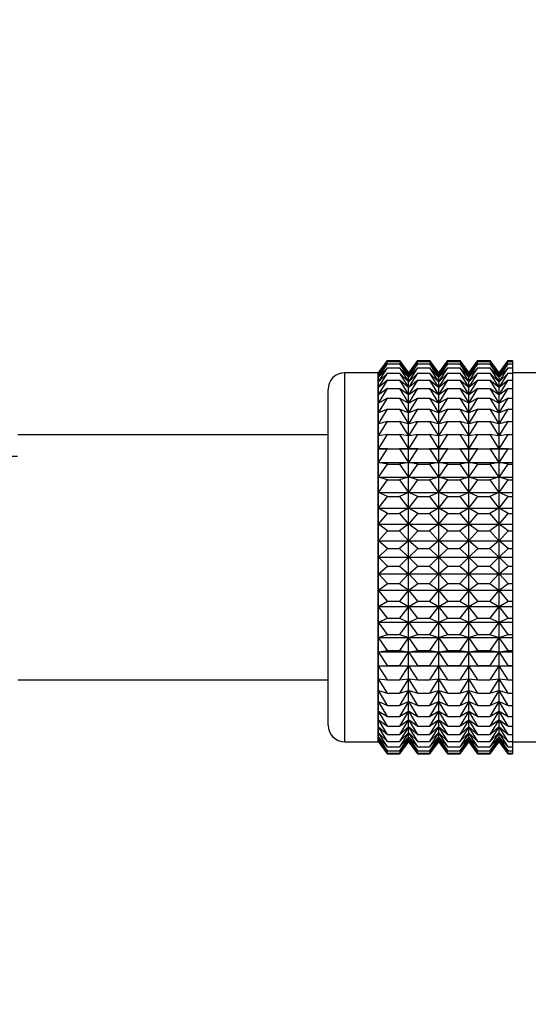
# Model space of a CAD drawing. Units: millimetres. Extents: x 0 to 1107, y 0 to 1562.
# Drawn here: x 554 to 585, y 1006 to 1065 of the extents above; entities that cross this region are included whole.
import ezdxf
from ezdxf import colors
from ezdxf.entities.mleader import LeaderData, LeaderLine
from ezdxf.math import Vec2, Vec3

# ---------------------------------------------------------------- set-up
doc = ezdxf.new("R2010")
doc.units = ezdxf.units.MM
doc.layers.add('DV1_Défaut', color=7, linetype='Continuous')
doc.layers.add('Défaut', color=7, linetype='Continuous')

# ---------------------------------------------------------------- blocks, each defined once
blk = doc.blocks.new('_DOT')
at = {"color": 0}
blk.add_line((0, 0), (-1, 0), dxfattribs=at)
at = {"color": 0, "const_width": 0.333}
blk.add_lwpolyline([(-0.1665, 0, 1), (0.1665, 0, 1)], format="xyb", close=True, dxfattribs=at)
blk = doc.blocks.new('SE')
at = {"layer": 'DV1_Défaut', "color": 7, "linetype": 'Continuous'}
for p, q in [((576.378, 1044.536), (575.837, 1043.807)), ((575.843, 1043.805), (576.378, 1044.536)), ((575.843, 1043.717), (576.378, 1044.489)), ((576.378, 1044.489), (575.843, 1043.805)), ((575.843, 1043.541), (576.378, 1044.348)), ((576.378, 1044.348), (575.843, 1043.717)), ((575.843, 1043.278), (576.378, 1044.114)), ((576.378, 1044.114), (575.843, 1043.541)), ((576.378, 1044.536), (577.099, 1044.536)), ((576.378, 1044.489), (577.099, 1044.489)), ((576.378, 1044.348), (577.099, 1044.348)), ((576.378, 1044.114), (577.099, 1044.114)), ((577.099, 1044.536), (577.634, 1043.805)), ((577.64, 1043.807), (577.099, 1044.536)), ((577.634, 1043.805), (577.099, 1044.489)), ((577.099, 1044.489), (577.634, 1043.717)), ((577.634, 1043.717), (577.099, 1044.348)), ((577.099, 1044.348), (577.634, 1043.541)), ((577.634, 1043.541), (577.099, 1044.114)), ((577.099, 1044.114), (577.634, 1043.278)), ((578.181, 1044.536), (577.64, 1043.807)), ((577.647, 1043.805), (578.181, 1044.536)), ((577.647, 1043.717), (578.181, 1044.489)), ((578.181, 1044.489), (577.647, 1043.805)), ((577.647, 1043.541), (578.181, 1044.348)), ((578.181, 1044.348), (577.647, 1043.717)), ((577.647, 1043.278), (578.181, 1044.114)), ((578.181, 1044.114), (577.647, 1043.541)), ((578.181, 1044.536), (578.89, 1044.536)), ((578.181, 1044.489), (578.89, 1044.489)), ((578.181, 1044.348), (578.89, 1044.348)), ((578.181, 1044.114), (578.89, 1044.114)), ((578.89, 1044.536), (579.424, 1043.805)), ((579.431, 1043.807), (578.89, 1044.536)), ((579.424, 1043.805), (578.89, 1044.489)), ((578.89, 1044.489), (579.424, 1043.717)), ((579.424, 1043.717), (578.89, 1044.348)), ((578.89, 1044.348), (579.424, 1043.541)), ((579.424, 1043.541), (578.89, 1044.114)), ((578.89, 1044.114), (579.424, 1043.278)), ((579.973, 1044.536), (579.431, 1043.807)), ((579.438, 1043.805), (579.973, 1044.536)), ((579.438, 1043.717), (579.973, 1044.489)), ((579.973, 1044.489), (579.438, 1043.805)), ((579.438, 1043.541), (579.973, 1044.348)), ((579.973, 1044.348), (579.438, 1043.717)), ((579.438, 1043.278), (579.973, 1044.114)), ((579.973, 1044.114), (579.438, 1043.541)), ((579.973, 1044.536), (580.683, 1044.536)), ((579.973, 1044.489), (580.683, 1044.489)), ((579.973, 1044.348), (580.683, 1044.348)), ((579.973, 1044.114), (580.683, 1044.114)), ((580.683, 1044.536), (581.218, 1043.805)), ((581.225, 1043.807), (580.683, 1044.536)), ((581.218, 1043.805), (580.683, 1044.489)), ((580.683, 1044.489), (581.218, 1043.717)), ((581.218, 1043.717), (580.683, 1044.348)), ((580.683, 1044.348), (581.218, 1043.541)), ((581.218, 1043.541), (580.683, 1044.114)), ((580.683, 1044.114), (581.218, 1043.278)), ((581.766, 1044.536), (581.225, 1043.807)), ((581.232, 1043.805), (581.766, 1044.536)), ((581.232, 1043.717), (581.766, 1044.489)), ((581.766, 1044.489), (581.232, 1043.805)), ((581.232, 1043.541), (581.766, 1044.348)), ((581.766, 1044.348), (581.232, 1043.717)), ((581.232, 1043.278), (581.766, 1044.114)), ((581.766, 1044.114), (581.232, 1043.541)), ((581.766, 1044.536), (582.486, 1044.536)), ((581.766, 1044.489), (582.486, 1044.489)), ((581.766, 1044.348), (582.486, 1044.348)), ((581.766, 1044.114), (582.486, 1044.114)), ((582.486, 1044.536), (583.021, 1043.805)), ((583.028, 1043.807), (582.486, 1044.536)), ((583.021, 1043.805), (582.486, 1044.489)), ((582.486, 1044.489), (583.021, 1043.717)), ((583.021, 1043.717), (582.486, 1044.348)), ((582.486, 1044.348), (583.021, 1043.541)), ((583.021, 1043.541), (582.486, 1044.114)), ((582.486, 1044.114), (583.021, 1043.278)), ((583.57, 1044.536), (583.028, 1043.807)), ((583.035, 1043.805), (583.57, 1044.536)), ((583.035, 1043.717), (583.57, 1044.489)), ((583.57, 1044.489), (583.035, 1043.805)), ((583.035, 1043.541), (583.57, 1044.348)), ((583.57, 1044.348), (583.035, 1043.717)), ((583.035, 1043.278), (583.57, 1044.114)), ((583.57, 1044.114), (583.035, 1043.541)), ((583.57, 1044.536), (583.836, 1044.536)), ((583.57, 1044.489), (583.836, 1044.489)), ((583.57, 1044.348), (583.836, 1044.348)), ((583.57, 1044.114), (583.836, 1044.114)), ((583.836, 1044.536), (583.836, 1044.489)), ((583.836, 1044.489), (583.836, 1044.348)), ((583.836, 1044.348), (583.836, 1044.114)), ((583.836, 1044.114), (583.836, 1043.789)), ((573.836, 1021.816), (573.836, 1043.816)), ((575.83, 1043.816), (573.836, 1043.816)), ((575.83, 1021.816), (575.83, 1043.816)), ((575.837, 1043.807), (575.83, 1043.816)), ((575.837, 1021.825), (575.837, 1043.807)), ((575.843, 1042.931), (576.378, 1043.789)), ((576.378, 1043.789), (575.843, 1043.278)), ((576.378, 1043.789), (577.099, 1043.789)), ((577.634, 1043.278), (577.099, 1043.789)), ((577.099, 1043.789), (577.634, 1042.931)), ((577.64, 1021.825), (577.64, 1043.807)), ((577.647, 1042.931), (578.181, 1043.789)), ((578.181, 1043.789), (577.647, 1043.278)), ((578.181, 1043.789), (578.89, 1043.789)), ((579.424, 1043.278), (578.89, 1043.789)), ((578.89, 1043.789), (579.424, 1042.931)), ((579.431, 1021.826), (579.431, 1043.807)), ((579.438, 1042.931), (579.973, 1043.789)), ((579.973, 1043.789), (579.438, 1043.278)), ((579.973, 1043.789), (580.683, 1043.789)), ((581.218, 1043.278), (580.683, 1043.789)), ((580.683, 1043.789), (581.218, 1042.931)), ((581.225, 1021.826), (581.225, 1043.807)), ((581.232, 1042.931), (581.766, 1043.789)), ((581.766, 1043.789), (581.232, 1043.278)), ((581.766, 1043.789), (582.486, 1043.789)), ((583.021, 1043.278), (582.486, 1043.789)), ((582.486, 1043.789), (583.021, 1042.931)), ((583.028, 1021.826), (583.028, 1043.807)), ((583.035, 1042.931), (583.57, 1043.789)), ((583.57, 1043.789), (583.035, 1043.278)), ((583.57, 1043.789), (583.836, 1043.789)), ((585.836, 1043.816), (583.836, 1043.816)), ((583.836, 1043.789), (583.836, 1043.376)), ((572.836, 1022.816), (572.836, 1042.816)), ((575.843, 1042.503), (576.378, 1043.376)), ((576.378, 1043.376), (575.843, 1042.931)), ((575.843, 1041.997), (576.378, 1042.877)), ((576.378, 1042.877), (575.843, 1042.503)), ((576.378, 1043.376), (577.099, 1043.376)), ((576.378, 1042.877), (577.099, 1042.877)), ((577.634, 1042.931), (577.099, 1043.376)), ((577.099, 1043.376), (577.634, 1042.503)), ((577.634, 1042.503), (577.099, 1042.877)), ((577.099, 1042.877), (577.634, 1041.997)), ((577.647, 1042.503), (578.181, 1043.376)), ((578.181, 1043.376), (577.647, 1042.931)), ((577.647, 1041.997), (578.181, 1042.877)), ((578.181, 1042.877), (577.647, 1042.503)), ((578.181, 1043.376), (578.89, 1043.376)), ((578.181, 1042.877), (578.89, 1042.877)), ((579.424, 1042.931), (578.89, 1043.376)), ((578.89, 1043.376), (579.424, 1042.503)), ((579.424, 1042.503), (578.89, 1042.877)), ((578.89, 1042.877), (579.424, 1041.997)), ((579.438, 1042.503), (579.973, 1043.376)), ((579.973, 1043.376), (579.438, 1042.931)), ((579.438, 1041.997), (579.973, 1042.877)), ((579.973, 1042.877), (579.438, 1042.503)), ((579.973, 1043.376), (580.683, 1043.376)), ((579.973, 1042.877), (580.683, 1042.877)), ((581.218, 1042.931), (580.683, 1043.376)), ((580.683, 1043.376), (581.218, 1042.503)), ((581.218, 1042.503), (580.683, 1042.877)), ((580.683, 1042.877), (581.218, 1041.997)), ((581.232, 1042.503), (581.766, 1043.376)), ((581.766, 1043.376), (581.232, 1042.931)), ((581.232, 1041.997), (581.766, 1042.877)), ((581.766, 1042.877), (581.232, 1042.503)), ((581.766, 1043.376), (582.486, 1043.376)), ((581.766, 1042.877), (582.486, 1042.877)), ((583.021, 1042.931), (582.486, 1043.376)), ((582.486, 1043.376), (583.021, 1042.503)), ((583.021, 1042.503), (582.486, 1042.877)), ((582.486, 1042.877), (583.021, 1041.997)), ((583.035, 1042.503), (583.57, 1043.376)), ((583.57, 1043.376), (583.035, 1042.931)), ((583.035, 1041.997), (583.57, 1042.877)), ((583.57, 1042.877), (583.035, 1042.503)), ((583.57, 1043.376), (583.836, 1043.376)), ((583.57, 1042.877), (583.836, 1042.877)), ((583.836, 1043.376), (583.836, 1042.877)), ((583.836, 1042.877), (583.836, 1042.298)), ((575.843, 1041.417), (576.378, 1042.298)), ((576.378, 1042.298), (575.843, 1041.997)), ((576.378, 1042.298), (577.099, 1042.298)), ((577.634, 1041.997), (577.099, 1042.298)), ((577.099, 1042.298), (577.634, 1041.417)), ((577.647, 1041.417), (578.181, 1042.298)), ((578.181, 1042.298), (577.647, 1041.997)), ((578.181, 1042.298), (578.89, 1042.298)), ((579.424, 1041.997), (578.89, 1042.298)), ((578.89, 1042.298), (579.424, 1041.417)), ((579.438, 1041.417), (579.973, 1042.298)), ((579.973, 1042.298), (579.438, 1041.997)), ((579.973, 1042.298), (580.683, 1042.298)), ((581.218, 1041.997), (580.683, 1042.298)), ((580.683, 1042.298), (581.218, 1041.417)), ((581.232, 1041.417), (581.766, 1042.298)), ((581.766, 1042.298), (581.232, 1041.997)), ((581.766, 1042.298), (582.486, 1042.298)), ((583.021, 1041.997), (582.486, 1042.298)), ((582.486, 1042.298), (583.021, 1041.417)), ((583.035, 1041.417), (583.57, 1042.298)), ((583.57, 1042.298), (583.035, 1041.997)), ((583.57, 1042.298), (583.836, 1042.298)), ((583.836, 1042.298), (583.836, 1041.642)), ((575.843, 1040.767), (576.378, 1041.642)), ((576.378, 1041.642), (575.843, 1041.417)), ((576.378, 1041.642), (577.099, 1041.642)), ((577.634, 1041.417), (577.099, 1041.642)), ((577.099, 1041.642), (577.634, 1040.767)), ((577.647, 1040.767), (578.181, 1041.642)), ((578.181, 1041.642), (577.647, 1041.417)), ((578.181, 1041.642), (578.89, 1041.642)), ((579.424, 1041.417), (578.89, 1041.642)), ((578.89, 1041.642), (579.424, 1040.767)), ((579.438, 1040.767), (579.973, 1041.642)), ((579.973, 1041.642), (579.438, 1041.417)), ((579.973, 1041.642), (580.683, 1041.642)), ((581.218, 1041.417), (580.683, 1041.642)), ((580.683, 1041.642), (581.218, 1040.767)), ((581.232, 1040.767), (581.766, 1041.642)), ((581.766, 1041.642), (581.232, 1041.417)), ((581.766, 1041.642), (582.486, 1041.642)), ((583.021, 1041.417), (582.486, 1041.642)), ((582.486, 1041.642), (583.021, 1040.767)), ((583.035, 1040.767), (583.57, 1041.642)), ((583.57, 1041.642), (583.035, 1041.417)), ((583.57, 1041.642), (583.836, 1041.642)), ((583.836, 1041.642), (583.836, 1040.916)), ((575.843, 1040.054), (576.378, 1040.916)), ((576.378, 1040.916), (575.843, 1040.767)), ((576.378, 1040.916), (577.099, 1040.916)), ((577.634, 1040.767), (577.099, 1040.916)), ((577.099, 1040.916), (577.634, 1040.054)), ((577.647, 1040.054), (578.181, 1040.916)), ((578.181, 1040.916), (577.647, 1040.767)), ((578.181, 1040.916), (578.89, 1040.916)), ((579.424, 1040.767), (578.89, 1040.916)), ((578.89, 1040.916), (579.424, 1040.054)), ((579.438, 1040.054), (579.973, 1040.916)), ((579.973, 1040.916), (579.438, 1040.767)), ((579.973, 1040.916), (580.683, 1040.916)), ((581.218, 1040.767), (580.683, 1040.916)), ((580.683, 1040.916), (581.218, 1040.054)), ((581.232, 1040.054), (581.766, 1040.916)), ((581.766, 1040.916), (581.232, 1040.767)), ((581.766, 1040.916), (582.486, 1040.916)), ((583.021, 1040.767), (582.486, 1040.916)), ((582.486, 1040.916), (583.021, 1040.054)), ((583.035, 1040.054), (583.57, 1040.916)), ((583.57, 1040.916), (583.035, 1040.767)), ((583.57, 1040.916), (583.836, 1040.916)), ((583.836, 1040.916), (583.836, 1040.124)), ((572.836, 1040.116), (554.336, 1040.116)), ((575.843, 1039.282), (576.378, 1040.124)), ((576.378, 1040.124), (575.843, 1040.054)), ((576.378, 1040.124), (577.099, 1040.124)), ((577.634, 1040.054), (577.099, 1040.124)), ((577.099, 1040.124), (577.634, 1039.282)), ((577.647, 1039.282), (578.181, 1040.124)), ((578.181, 1040.124), (577.647, 1040.054)), ((578.181, 1040.124), (578.89, 1040.124)), ((579.424, 1040.054), (578.89, 1040.124)), ((578.89, 1040.124), (579.424, 1039.282)), ((579.438, 1039.282), (579.973, 1040.124)), ((579.973, 1040.124), (579.438, 1040.054)), ((579.973, 1040.124), (580.683, 1040.124)), ((581.218, 1040.054), (580.683, 1040.124)), ((580.683, 1040.124), (581.218, 1039.282)), ((581.232, 1039.282), (581.766, 1040.124)), ((581.766, 1040.124), (581.232, 1040.054)), ((581.766, 1040.124), (582.486, 1040.124)), ((583.021, 1040.054), (582.486, 1040.124)), ((582.486, 1040.124), (583.021, 1039.282)), ((583.035, 1039.282), (583.57, 1040.124)), ((583.57, 1040.124), (583.035, 1040.054)), ((583.57, 1040.124), (583.836, 1040.124)), ((583.836, 1040.124), (583.836, 1039.282)), ((575.843, 1039.282), (577.634, 1039.282)), ((576.378, 1039.273), (575.843, 1039.282)), ((575.843, 1038.458), (576.378, 1039.273)), ((576.378, 1039.273), (577.099, 1039.273)), ((577.634, 1039.282), (577.099, 1039.273)), ((577.099, 1039.273), (577.634, 1038.458)), ((577.647, 1039.282), (579.424, 1039.282)), ((578.181, 1039.273), (577.647, 1039.282)), ((577.647, 1038.458), (578.181, 1039.273)), ((578.181, 1039.273), (578.89, 1039.273)), ((579.424, 1039.282), (578.89, 1039.273)), ((578.89, 1039.273), (579.424, 1038.458)), ((579.438, 1039.282), (581.218, 1039.282)), ((579.973, 1039.273), (579.438, 1039.282)), ((579.438, 1038.458), (579.973, 1039.273)), ((579.973, 1039.273), (580.683, 1039.273)), ((581.218, 1039.282), (580.683, 1039.273)), ((580.683, 1039.273), (581.218, 1038.458)), ((581.232, 1039.282), (583.021, 1039.282)), ((581.766, 1039.273), (581.232, 1039.282)), ((581.232, 1038.458), (581.766, 1039.273)), ((581.766, 1039.273), (582.486, 1039.273)), ((583.021, 1039.282), (582.486, 1039.273)), ((582.486, 1039.273), (583.021, 1038.458)), ((583.035, 1039.282), (583.836, 1039.282)), ((583.57, 1039.273), (583.035, 1039.282)), ((583.035, 1038.458), (583.57, 1039.273)), ((583.57, 1039.273), (583.836, 1039.273)), ((583.836, 1039.282), (583.836, 1039.273)), ((583.836, 1039.273), (583.836, 1038.458)), ((575.843, 1038.458), (577.634, 1038.458)), ((576.378, 1038.37), (575.843, 1038.458)), ((575.843, 1037.589), (576.378, 1038.37)), ((576.378, 1038.37), (577.099, 1038.37)), ((577.634, 1038.458), (577.099, 1038.37)), ((577.099, 1038.37), (577.634, 1037.589)), ((577.647, 1038.458), (579.424, 1038.458)), ((578.181, 1038.37), (577.647, 1038.458)), ((577.647, 1037.589), (578.181, 1038.37)), ((578.181, 1038.37), (578.89, 1038.37)), ((579.424, 1038.458), (578.89, 1038.37)), ((578.89, 1038.37), (579.424, 1037.589)), ((579.438, 1038.458), (581.218, 1038.458)), ((579.973, 1038.37), (579.438, 1038.458)), ((579.438, 1037.589), (579.973, 1038.37)), ((579.973, 1038.37), (580.683, 1038.37)), ((581.218, 1038.458), (580.683, 1038.37)), ((580.683, 1038.37), (581.218, 1037.589)), ((581.232, 1038.458), (583.021, 1038.458)), ((581.766, 1038.37), (581.232, 1038.458)), ((581.232, 1037.589), (581.766, 1038.37)), ((581.766, 1038.37), (582.486, 1038.37)), ((583.021, 1038.458), (582.486, 1038.37)), ((582.486, 1038.37), (583.021, 1037.589)), ((583.035, 1038.458), (583.836, 1038.458)), ((583.57, 1038.37), (583.035, 1038.458)), ((583.035, 1037.589), (583.57, 1038.37)), ((583.57, 1038.37), (583.836, 1038.37)), ((583.836, 1038.458), (583.836, 1038.37)), ((583.836, 1038.37), (583.836, 1037.589)), ((575.843, 1037.589), (577.634, 1037.589)), ((576.378, 1037.423), (575.843, 1037.589)), ((577.634, 1037.589), (577.099, 1037.423)), ((577.647, 1037.589), (579.424, 1037.589)), ((578.181, 1037.423), (577.647, 1037.589)), ((579.424, 1037.589), (578.89, 1037.423)), ((579.438, 1037.589), (581.218, 1037.589)), ((579.973, 1037.423), (579.438, 1037.589)), ((581.218, 1037.589), (580.683, 1037.423)), ((581.232, 1037.589), (583.021, 1037.589)), ((581.766, 1037.423), (581.232, 1037.589)), ((583.021, 1037.589), (582.486, 1037.423)), ((583.035, 1037.589), (583.836, 1037.589)), ((583.57, 1037.423), (583.035, 1037.589)), ((583.836, 1037.589), (583.836, 1037.423)), ((575.843, 1036.681), (576.378, 1037.423)), ((576.378, 1037.423), (577.099, 1037.423)), ((577.099, 1037.423), (577.634, 1036.681)), ((577.647, 1036.681), (578.181, 1037.423)), ((578.181, 1037.423), (578.89, 1037.423)), ((578.89, 1037.423), (579.424, 1036.681)), ((579.438, 1036.681), (579.973, 1037.423)), ((579.973, 1037.423), (580.683, 1037.423)), ((580.683, 1037.423), (581.218, 1036.681)), ((581.232, 1036.681), (581.766, 1037.423)), ((581.766, 1037.423), (582.486, 1037.423)), ((582.486, 1037.423), (583.021, 1036.681)), ((583.035, 1036.681), (583.57, 1037.423)), ((583.57, 1037.423), (583.836, 1037.423)), ((583.836, 1037.423), (583.836, 1036.681)), ((575.843, 1036.681), (577.634, 1036.681)), ((576.378, 1036.438), (575.843, 1036.681)), ((575.843, 1035.743), (576.378, 1036.438)), ((576.378, 1036.438), (577.099, 1036.438)), ((577.634, 1036.681), (577.099, 1036.438)), ((577.099, 1036.438), (577.634, 1035.743)), ((577.647, 1036.681), (579.424, 1036.681)), ((578.181, 1036.438), (577.647, 1036.681)), ((577.647, 1035.743), (578.181, 1036.438)), ((578.181, 1036.438), (578.89, 1036.438)), ((579.424, 1036.681), (578.89, 1036.438)), ((578.89, 1036.438), (579.424, 1035.743)), ((579.438, 1036.681), (581.218, 1036.681)), ((579.973, 1036.438), (579.438, 1036.681)), ((579.438, 1035.743), (579.973, 1036.438)), ((579.973, 1036.438), (580.683, 1036.438)), ((581.218, 1036.681), (580.683, 1036.438)), ((580.683, 1036.438), (581.218, 1035.743)), ((581.232, 1036.681), (583.021, 1036.681)), ((581.766, 1036.438), (581.232, 1036.681)), ((581.232, 1035.743), (581.766, 1036.438)), ((581.766, 1036.438), (582.486, 1036.438)), ((583.021, 1036.681), (582.486, 1036.438)), ((582.486, 1036.438), (583.021, 1035.743)), ((583.035, 1036.681), (583.836, 1036.681)), ((583.57, 1036.438), (583.035, 1036.681)), ((583.035, 1035.743), (583.57, 1036.438)), ((583.57, 1036.438), (583.836, 1036.438)), ((583.836, 1036.681), (583.836, 1036.438)), ((583.836, 1036.438), (583.836, 1035.743)), ((575.843, 1035.743), (577.634, 1035.743)), ((576.378, 1035.424), (575.843, 1035.743)), ((575.843, 1034.78), (576.378, 1035.424)), ((576.378, 1035.424), (577.099, 1035.424)), ((577.634, 1035.743), (577.099, 1035.424)), ((577.099, 1035.424), (577.634, 1034.78)), ((577.647, 1035.743), (579.424, 1035.743)), ((578.181, 1035.424), (577.647, 1035.743)), ((577.647, 1034.78), (578.181, 1035.424)), ((578.181, 1035.424), (578.89, 1035.424)), ((579.424, 1035.743), (578.89, 1035.424)), ((578.89, 1035.424), (579.424, 1034.78)), ((579.438, 1035.743), (581.218, 1035.743)), ((579.973, 1035.424), (579.438, 1035.743)), ((579.438, 1034.78), (579.973, 1035.424)), ((579.973, 1035.424), (580.683, 1035.424)), ((581.218, 1035.743), (580.683, 1035.424)), ((580.683, 1035.424), (581.218, 1034.78)), ((581.232, 1035.743), (583.021, 1035.743)), ((581.766, 1035.424), (581.232, 1035.743)), ((581.232, 1034.78), (581.766, 1035.424)), ((581.766, 1035.424), (582.486, 1035.424)), ((583.021, 1035.743), (582.486, 1035.424)), ((582.486, 1035.424), (583.021, 1034.78)), ((583.035, 1035.743), (583.836, 1035.743)), ((583.57, 1035.424), (583.035, 1035.743)), ((583.035, 1034.78), (583.57, 1035.424)), ((583.57, 1035.424), (583.836, 1035.424)), ((583.836, 1035.743), (583.836, 1035.424)), ((583.836, 1035.424), (583.836, 1034.78)), ((575.843, 1034.78), (577.634, 1034.78)), ((576.378, 1034.39), (575.843, 1034.78)), ((577.634, 1034.78), (577.099, 1034.39)), ((577.647, 1034.78), (579.424, 1034.78)), ((578.181, 1034.39), (577.647, 1034.78)), ((579.424, 1034.78), (578.89, 1034.39)), ((579.438, 1034.78), (581.218, 1034.78)), ((579.973, 1034.39), (579.438, 1034.78)), ((581.218, 1034.78), (580.683, 1034.39)), ((581.232, 1034.78), (583.021, 1034.78)), ((581.766, 1034.39), (581.232, 1034.78)), ((583.021, 1034.78), (582.486, 1034.39)), ((583.035, 1034.78), (583.836, 1034.78)), ((583.57, 1034.39), (583.035, 1034.78)), ((583.836, 1034.78), (583.836, 1034.39)), ((575.843, 1033.802), (576.378, 1034.39)), ((576.378, 1034.39), (577.099, 1034.39)), ((577.099, 1034.39), (577.634, 1033.802)), ((577.647, 1033.802), (578.181, 1034.39)), ((578.181, 1034.39), (578.89, 1034.39)), ((578.89, 1034.39), (579.424, 1033.802)), ((579.438, 1033.802), (579.973, 1034.39)), ((579.973, 1034.39), (580.683, 1034.39)), ((580.683, 1034.39), (581.218, 1033.802)), ((581.232, 1033.802), (581.766, 1034.39)), ((581.766, 1034.39), (582.486, 1034.39)), ((582.486, 1034.39), (583.021, 1033.802)), ((583.035, 1033.802), (583.57, 1034.39)), ((583.57, 1034.39), (583.836, 1034.39)), ((583.836, 1034.39), (583.836, 1033.802)), ((575.843, 1033.802), (577.634, 1033.802)), ((576.378, 1033.342), (575.843, 1033.802)), ((577.634, 1033.802), (577.099, 1033.342)), ((577.647, 1033.802), (579.424, 1033.802)), ((578.181, 1033.342), (577.647, 1033.802)), ((579.424, 1033.802), (578.89, 1033.342)), ((579.438, 1033.802), (581.218, 1033.802)), ((579.973, 1033.342), (579.438, 1033.802)), ((581.218, 1033.802), (580.683, 1033.342)), ((581.232, 1033.802), (583.021, 1033.802)), ((581.766, 1033.342), (581.232, 1033.802)), ((583.021, 1033.802), (582.486, 1033.342)), ((583.035, 1033.802), (583.836, 1033.802)), ((583.57, 1033.342), (583.035, 1033.802)), ((583.836, 1033.802), (583.836, 1033.342)), ((575.843, 1032.816), (576.378, 1033.342)), ((576.378, 1033.342), (577.099, 1033.342)), ((577.099, 1033.342), (577.634, 1032.816)), ((577.647, 1032.816), (578.181, 1033.342)), ((578.181, 1033.342), (578.89, 1033.342)), ((578.89, 1033.342), (579.424, 1032.816)), ((579.438, 1032.816), (579.973, 1033.342)), ((579.973, 1033.342), (580.683, 1033.342)), ((580.683, 1033.342), (581.218, 1032.816)), ((581.232, 1032.816), (581.766, 1033.342)), ((581.766, 1033.342), (582.486, 1033.342)), ((582.486, 1033.342), (583.021, 1032.816)), ((583.035, 1032.816), (583.57, 1033.342)), ((583.57, 1033.342), (583.836, 1033.342)), ((583.836, 1033.342), (583.836, 1032.816)), ((575.843, 1032.816), (577.634, 1032.816)), ((576.378, 1032.291), (575.843, 1032.816)), ((575.843, 1031.83), (576.378, 1032.291)), ((576.378, 1032.291), (577.099, 1032.291)), ((577.634, 1032.816), (577.099, 1032.291)), ((577.099, 1032.291), (577.634, 1031.83)), ((577.647, 1032.816), (579.424, 1032.816)), ((578.181, 1032.291), (577.647, 1032.816)), ((577.647, 1031.83), (578.181, 1032.291)), ((578.181, 1032.291), (578.89, 1032.291)), ((579.424, 1032.816), (578.89, 1032.291)), ((578.89, 1032.291), (579.424, 1031.83)), ((579.438, 1032.816), (581.218, 1032.816)), ((579.973, 1032.291), (579.438, 1032.816)), ((579.438, 1031.83), (579.973, 1032.291)), ((579.973, 1032.291), (580.683, 1032.291)), ((581.218, 1032.816), (580.683, 1032.291)), ((580.683, 1032.291), (581.218, 1031.83)), ((581.232, 1032.816), (583.021, 1032.816)), ((581.766, 1032.291), (581.232, 1032.816)), ((581.232, 1031.83), (581.766, 1032.291)), ((581.766, 1032.291), (582.486, 1032.291)), ((583.021, 1032.816), (582.486, 1032.291)), ((582.486, 1032.291), (583.021, 1031.83)), ((583.035, 1032.816), (583.836, 1032.816)), ((583.57, 1032.291), (583.035, 1032.816)), ((583.035, 1031.83), (583.57, 1032.291)), ((583.57, 1032.291), (583.836, 1032.291)), ((583.836, 1032.816), (583.836, 1032.291)), ((583.836, 1032.291), (583.836, 1031.83)), ((575.843, 1031.83), (577.634, 1031.83)), ((576.378, 1031.243), (575.843, 1031.83)), ((577.634, 1031.83), (577.099, 1031.243)), ((577.647, 1031.83), (579.424, 1031.83)), ((578.181, 1031.243), (577.647, 1031.83)), ((579.424, 1031.83), (578.89, 1031.243)), ((579.438, 1031.83), (581.218, 1031.83)), ((579.973, 1031.243), (579.438, 1031.83)), ((581.218, 1031.83), (580.683, 1031.243)), ((581.232, 1031.83), (583.021, 1031.83)), ((581.766, 1031.243), (581.232, 1031.83)), ((583.021, 1031.83), (582.486, 1031.243)), ((583.035, 1031.83), (583.836, 1031.83)), ((583.57, 1031.243), (583.035, 1031.83)), ((583.836, 1031.83), (583.836, 1031.243)), ((575.843, 1030.852), (576.378, 1031.243)), ((576.378, 1031.243), (577.099, 1031.243)), ((577.099, 1031.243), (577.634, 1030.852)), ((577.647, 1030.852), (578.181, 1031.243)), ((578.181, 1031.243), (578.89, 1031.243)), ((578.89, 1031.243), (579.424, 1030.852)), ((579.438, 1030.852), (579.973, 1031.243)), ((579.973, 1031.243), (580.683, 1031.243)), ((580.683, 1031.243), (581.218, 1030.852)), ((581.232, 1030.852), (581.766, 1031.243)), ((581.766, 1031.243), (582.486, 1031.243)), ((582.486, 1031.243), (583.021, 1030.852)), ((583.035, 1030.852), (583.57, 1031.243)), ((583.57, 1031.243), (583.836, 1031.243)), ((583.836, 1031.243), (583.836, 1030.852)), ((575.843, 1030.852), (577.634, 1030.852)), ((576.378, 1030.208), (575.843, 1030.852)), ((577.634, 1030.852), (577.099, 1030.208)), ((577.647, 1030.852), (579.424, 1030.852)), ((578.181, 1030.208), (577.647, 1030.852)), ((579.424, 1030.852), (578.89, 1030.208)), ((579.438, 1030.852), (581.218, 1030.852)), ((579.973, 1030.208), (579.438, 1030.852)), ((581.218, 1030.852), (580.683, 1030.208)), ((581.232, 1030.852), (583.021, 1030.852)), ((581.766, 1030.208), (581.232, 1030.852)), ((583.021, 1030.852), (582.486, 1030.208)), ((583.035, 1030.852), (583.836, 1030.852)), ((583.57, 1030.208), (583.035, 1030.852)), ((583.836, 1030.852), (583.836, 1030.208)), ((575.843, 1029.89), (576.378, 1030.208)), ((576.378, 1030.208), (577.099, 1030.208)), ((577.099, 1030.208), (577.634, 1029.89)), ((577.647, 1029.89), (578.181, 1030.208)), ((578.181, 1030.208), (578.89, 1030.208)), ((578.89, 1030.208), (579.424, 1029.89)), ((579.438, 1029.89), (579.973, 1030.208)), ((579.973, 1030.208), (580.683, 1030.208)), ((580.683, 1030.208), (581.218, 1029.89)), ((581.232, 1029.89), (581.766, 1030.208)), ((581.766, 1030.208), (582.486, 1030.208)), ((582.486, 1030.208), (583.021, 1029.89)), ((583.035, 1029.89), (583.57, 1030.208)), ((583.57, 1030.208), (583.836, 1030.208)), ((583.836, 1030.208), (583.836, 1029.89)), ((575.843, 1029.89), (577.634, 1029.89)), ((576.378, 1029.195), (575.843, 1029.89)), ((577.634, 1029.89), (577.099, 1029.195)), ((577.647, 1029.89), (579.424, 1029.89)), ((578.181, 1029.195), (577.647, 1029.89)), ((579.424, 1029.89), (578.89, 1029.195)), ((579.438, 1029.89), (581.218, 1029.89)), ((579.973, 1029.195), (579.438, 1029.89)), ((581.218, 1029.89), (580.683, 1029.195)), ((581.232, 1029.89), (583.021, 1029.89)), ((581.766, 1029.195), (581.232, 1029.89)), ((583.021, 1029.89), (582.486, 1029.195)), ((583.035, 1029.89), (583.836, 1029.89)), ((583.57, 1029.195), (583.035, 1029.89)), ((583.836, 1029.89), (583.836, 1029.195)), ((575.843, 1028.951), (576.378, 1029.195)), ((575.843, 1028.951), (577.634, 1028.951)), ((576.378, 1028.21), (575.843, 1028.951)), ((576.378, 1029.195), (577.099, 1029.195)), ((577.099, 1029.195), (577.634, 1028.951)), ((577.634, 1028.951), (577.099, 1028.21)), ((577.647, 1028.951), (578.181, 1029.195)), ((577.647, 1028.951), (579.424, 1028.951)), ((578.181, 1028.21), (577.647, 1028.951)), ((578.181, 1029.195), (578.89, 1029.195)), ((578.89, 1029.195), (579.424, 1028.951)), ((579.424, 1028.951), (578.89, 1028.21)), ((579.438, 1028.951), (579.973, 1029.195)), ((579.438, 1028.951), (581.218, 1028.951)), ((579.973, 1028.21), (579.438, 1028.951)), ((579.973, 1029.195), (580.683, 1029.195)), ((580.683, 1029.195), (581.218, 1028.951)), ((581.218, 1028.951), (580.683, 1028.21)), ((581.232, 1028.951), (581.766, 1029.195)), ((581.232, 1028.951), (583.021, 1028.951)), ((581.766, 1028.21), (581.232, 1028.951)), ((581.766, 1029.195), (582.486, 1029.195)), ((582.486, 1029.195), (583.021, 1028.951)), ((583.021, 1028.951), (582.486, 1028.21)), ((583.035, 1028.951), (583.57, 1029.195)), ((583.035, 1028.951), (583.836, 1028.951)), ((583.57, 1028.21), (583.035, 1028.951)), ((583.57, 1029.195), (583.836, 1029.195)), ((583.836, 1029.195), (583.836, 1028.951)), ((583.836, 1028.951), (583.836, 1028.21)), ((575.843, 1028.044), (576.378, 1028.21)), ((576.378, 1028.21), (577.099, 1028.21)), ((577.099, 1028.21), (577.634, 1028.044)), ((577.647, 1028.044), (578.181, 1028.21)), ((578.181, 1028.21), (578.89, 1028.21)), ((578.89, 1028.21), (579.424, 1028.044)), ((579.438, 1028.044), (579.973, 1028.21)), ((579.973, 1028.21), (580.683, 1028.21)), ((580.683, 1028.21), (581.218, 1028.044)), ((581.232, 1028.044), (581.766, 1028.21)), ((581.766, 1028.21), (582.486, 1028.21)), ((582.486, 1028.21), (583.021, 1028.044)), ((583.035, 1028.044), (583.57, 1028.21)), ((583.57, 1028.21), (583.836, 1028.21)), ((583.836, 1028.21), (583.836, 1028.044)), ((575.843, 1028.044), (577.634, 1028.044)), ((576.378, 1027.263), (575.843, 1028.044)), ((577.634, 1028.044), (577.099, 1027.263)), ((577.647, 1028.044), (579.424, 1028.044)), ((578.181, 1027.263), (577.647, 1028.044)), ((579.424, 1028.044), (578.89, 1027.263)), ((579.438, 1028.044), (581.218, 1028.044)), ((579.973, 1027.263), (579.438, 1028.044)), ((581.218, 1028.044), (580.683, 1027.263)), ((581.232, 1028.044), (583.021, 1028.044)), ((581.766, 1027.263), (581.232, 1028.044)), ((583.021, 1028.044), (582.486, 1027.263)), ((583.035, 1028.044), (583.836, 1028.044)), ((583.57, 1027.263), (583.035, 1028.044)), ((583.836, 1028.044), (583.836, 1027.263)), ((575.843, 1027.174), (576.378, 1027.263)), ((575.843, 1027.174), (577.634, 1027.174)), ((576.378, 1026.36), (575.843, 1027.174)), ((576.378, 1027.263), (577.099, 1027.263)), ((577.099, 1027.263), (577.634, 1027.174)), ((577.634, 1027.174), (577.099, 1026.36)), ((577.647, 1027.174), (578.181, 1027.263)), ((577.647, 1027.174), (579.424, 1027.174)), ((578.181, 1026.36), (577.647, 1027.174)), ((578.181, 1027.263), (578.89, 1027.263)), ((578.89, 1027.263), (579.424, 1027.174)), ((579.424, 1027.174), (578.89, 1026.36)), ((579.438, 1027.174), (579.973, 1027.263)), ((579.438, 1027.174), (581.218, 1027.174)), ((579.973, 1026.36), (579.438, 1027.174)), ((579.973, 1027.263), (580.683, 1027.263)), ((580.683, 1027.263), (581.218, 1027.174)), ((581.218, 1027.174), (580.683, 1026.36)), ((581.232, 1027.174), (581.766, 1027.263)), ((581.232, 1027.174), (583.021, 1027.174)), ((581.766, 1026.36), (581.232, 1027.174)), ((581.766, 1027.263), (582.486, 1027.263)), ((582.486, 1027.263), (583.021, 1027.174)), ((583.021, 1027.174), (582.486, 1026.36)), ((583.035, 1027.174), (583.57, 1027.263)), ((583.035, 1027.174), (583.836, 1027.174)), ((583.57, 1026.36), (583.035, 1027.174)), ((583.57, 1027.263), (583.836, 1027.263)), ((583.836, 1027.263), (583.836, 1027.174)), ((583.836, 1027.174), (583.836, 1026.36)), ((575.843, 1026.351), (576.378, 1026.36)), ((575.843, 1026.351), (577.634, 1026.351)), ((576.378, 1025.509), (575.843, 1026.351)), ((576.378, 1026.36), (577.099, 1026.36)), ((577.099, 1026.36), (577.634, 1026.351)), ((577.634, 1026.351), (577.099, 1025.509)), ((577.647, 1026.351), (578.181, 1026.36)), ((577.647, 1026.351), (579.424, 1026.351)), ((578.181, 1025.509), (577.647, 1026.351)), ((578.181, 1026.36), (578.89, 1026.36)), ((578.89, 1026.36), (579.424, 1026.351)), ((579.424, 1026.351), (578.89, 1025.509)), ((579.438, 1026.351), (579.973, 1026.36)), ((579.438, 1026.351), (581.218, 1026.351)), ((579.973, 1025.509), (579.438, 1026.351)), ((579.973, 1026.36), (580.683, 1026.36)), ((580.683, 1026.36), (581.218, 1026.351)), ((581.218, 1026.351), (580.683, 1025.509)), ((581.232, 1026.351), (581.766, 1026.36)), ((581.232, 1026.351), (583.021, 1026.351)), ((581.766, 1025.509), (581.232, 1026.351)), ((581.766, 1026.36), (582.486, 1026.36)), ((582.486, 1026.36), (583.021, 1026.351)), ((583.021, 1026.351), (582.486, 1025.509)), ((583.035, 1026.351), (583.57, 1026.36)), ((583.035, 1026.351), (583.836, 1026.351)), ((583.57, 1025.509), (583.035, 1026.351)), ((583.57, 1026.36), (583.836, 1026.36)), ((583.836, 1026.36), (583.836, 1026.351)), ((583.836, 1026.351), (583.836, 1025.509)), ((554.336, 1025.516), (572.836, 1025.516)), ((576.378, 1024.717), (575.843, 1025.579)), ((575.843, 1025.579), (576.378, 1025.509)), ((576.378, 1025.509), (577.099, 1025.509)), ((577.099, 1025.509), (577.634, 1025.579)), ((577.634, 1025.579), (577.099, 1024.717)), ((578.181, 1024.717), (577.647, 1025.579)), ((577.647, 1025.579), (578.181, 1025.509)), ((578.181, 1025.509), (578.89, 1025.509)), ((578.89, 1025.509), (579.424, 1025.579)), ((579.424, 1025.579), (578.89, 1024.717)), ((579.973, 1024.717), (579.438, 1025.579)), ((579.438, 1025.579), (579.973, 1025.509)), ((579.973, 1025.509), (580.683, 1025.509)), ((580.683, 1025.509), (581.218, 1025.579)), ((581.218, 1025.579), (580.683, 1024.717)), ((581.766, 1024.717), (581.232, 1025.579)), ((581.232, 1025.579), (581.766, 1025.509)), ((581.766, 1025.509), (582.486, 1025.509)), ((582.486, 1025.509), (583.021, 1025.579)), ((583.021, 1025.579), (582.486, 1024.717)), ((583.57, 1024.717), (583.035, 1025.579)), ((583.035, 1025.579), (583.57, 1025.509)), ((583.57, 1025.509), (583.836, 1025.509)), ((583.836, 1025.509), (583.836, 1024.717)), ((576.378, 1023.99), (575.843, 1024.866)), ((575.843, 1024.866), (576.378, 1024.717)), ((576.378, 1024.717), (577.099, 1024.717)), ((577.099, 1024.717), (577.634, 1024.866)), ((577.634, 1024.866), (577.099, 1023.99)), ((578.181, 1023.99), (577.647, 1024.866)), ((577.647, 1024.866), (578.181, 1024.717)), ((578.181, 1024.717), (578.89, 1024.717)), ((578.89, 1024.717), (579.424, 1024.866)), ((579.424, 1024.866), (578.89, 1023.99)), ((579.973, 1023.99), (579.438, 1024.866)), ((579.438, 1024.866), (579.973, 1024.717)), ((579.973, 1024.717), (580.683, 1024.717)), ((580.683, 1024.717), (581.218, 1024.866)), ((581.218, 1024.866), (580.683, 1023.99)), ((581.766, 1023.99), (581.232, 1024.866)), ((581.232, 1024.866), (581.766, 1024.717)), ((581.766, 1024.717), (582.486, 1024.717)), ((582.486, 1024.717), (583.021, 1024.866)), ((583.021, 1024.866), (582.486, 1023.99)), ((583.57, 1023.99), (583.035, 1024.866)), ((583.035, 1024.866), (583.57, 1024.717)), ((583.57, 1024.717), (583.836, 1024.717)), ((583.836, 1024.717), (583.836, 1023.99)), ((576.378, 1023.335), (575.843, 1024.216)), ((575.843, 1024.216), (576.378, 1023.99)), ((577.099, 1023.99), (577.634, 1024.216)), ((577.634, 1024.216), (577.099, 1023.335)), ((578.181, 1023.335), (577.647, 1024.216)), ((577.647, 1024.216), (578.181, 1023.99)), ((578.89, 1023.99), (579.424, 1024.216)), ((579.424, 1024.216), (578.89, 1023.335)), ((579.973, 1023.335), (579.438, 1024.216)), ((579.438, 1024.216), (579.973, 1023.99)), ((580.683, 1023.99), (581.218, 1024.216)), ((581.218, 1024.216), (580.683, 1023.335)), ((581.766, 1023.335), (581.232, 1024.216)), ((581.232, 1024.216), (581.766, 1023.99)), ((582.486, 1023.99), (583.021, 1024.216)), ((583.021, 1024.216), (582.486, 1023.335)), ((583.57, 1023.335), (583.035, 1024.216)), ((583.035, 1024.216), (583.57, 1023.99)), ((576.378, 1022.755), (575.843, 1023.636)), ((575.843, 1023.636), (576.378, 1023.335)), ((576.378, 1023.99), (577.099, 1023.99)), ((577.099, 1023.335), (577.634, 1023.636)), ((577.634, 1023.636), (577.099, 1022.755)), ((578.181, 1022.755), (577.647, 1023.636)), ((577.647, 1023.636), (578.181, 1023.335)), ((578.181, 1023.99), (578.89, 1023.99)), ((578.89, 1023.335), (579.424, 1023.636)), ((579.424, 1023.636), (578.89, 1022.755)), ((579.973, 1022.755), (579.438, 1023.636)), ((579.438, 1023.636), (579.973, 1023.335)), ((579.973, 1023.99), (580.683, 1023.99)), ((580.683, 1023.335), (581.218, 1023.636)), ((581.218, 1023.636), (580.683, 1022.755)), ((581.766, 1022.755), (581.232, 1023.636)), ((581.232, 1023.636), (581.766, 1023.335)), ((581.766, 1023.99), (582.486, 1023.99)), ((582.486, 1023.335), (583.021, 1023.636)), ((583.021, 1023.636), (582.486, 1022.755)), ((583.57, 1022.755), (583.035, 1023.636)), ((583.035, 1023.636), (583.57, 1023.335)), ((583.57, 1023.99), (583.836, 1023.99)), ((583.836, 1023.99), (583.836, 1023.335)), ((576.378, 1022.257), (575.843, 1023.13)), ((575.843, 1023.13), (576.378, 1022.755)), ((576.378, 1023.335), (577.099, 1023.335)), ((577.099, 1022.755), (577.634, 1023.13)), ((577.634, 1023.13), (577.099, 1022.257)), ((578.181, 1022.257), (577.647, 1023.13)), ((577.647, 1023.13), (578.181, 1022.755)), ((578.181, 1023.335), (578.89, 1023.335)), ((578.89, 1022.755), (579.424, 1023.13)), ((579.424, 1023.13), (578.89, 1022.257)), ((579.973, 1022.257), (579.438, 1023.13)), ((579.438, 1023.13), (579.973, 1022.755)), ((579.973, 1023.335), (580.683, 1023.335)), ((580.683, 1022.755), (581.218, 1023.13)), ((581.218, 1023.13), (580.683, 1022.257)), ((581.766, 1022.257), (581.232, 1023.13)), ((581.232, 1023.13), (581.766, 1022.755)), ((581.766, 1023.335), (582.486, 1023.335)), ((582.486, 1022.755), (583.021, 1023.13)), ((583.021, 1023.13), (582.486, 1022.257)), ((583.57, 1022.257), (583.035, 1023.13)), ((583.035, 1023.13), (583.57, 1022.755)), ((583.57, 1023.335), (583.836, 1023.335)), ((583.836, 1023.335), (583.836, 1022.755)), ((576.378, 1021.844), (575.843, 1022.702)), ((575.843, 1022.702), (576.378, 1022.257)), ((576.378, 1021.519), (575.843, 1022.355)), ((575.843, 1022.355), (576.378, 1021.844)), ((576.378, 1022.755), (577.099, 1022.755)), ((577.099, 1022.257), (577.634, 1022.702)), ((577.634, 1022.702), (577.099, 1021.844)), ((577.099, 1021.844), (577.634, 1022.355)), ((577.634, 1022.355), (577.099, 1021.519)), ((578.181, 1021.844), (577.647, 1022.702)), ((577.647, 1022.702), (578.181, 1022.257)), ((578.181, 1021.519), (577.647, 1022.355)), ((577.647, 1022.355), (578.181, 1021.844)), ((578.181, 1022.755), (578.89, 1022.755)), ((578.89, 1022.257), (579.424, 1022.702)), ((579.424, 1022.702), (578.89, 1021.844)), ((578.89, 1021.844), (579.424, 1022.355)), ((579.424, 1022.355), (578.89, 1021.519)), ((579.973, 1021.844), (579.438, 1022.702)), ((579.438, 1022.702), (579.973, 1022.257)), ((579.973, 1021.519), (579.438, 1022.355)), ((579.438, 1022.355), (579.973, 1021.844)), ((579.973, 1022.755), (580.683, 1022.755)), ((580.683, 1022.257), (581.218, 1022.702)), ((581.218, 1022.702), (580.683, 1021.844)), ((580.683, 1021.844), (581.218, 1022.355)), ((581.218, 1022.355), (580.683, 1021.519)), ((581.766, 1021.844), (581.232, 1022.702)), ((581.232, 1022.702), (581.766, 1022.257)), ((581.766, 1021.519), (581.232, 1022.355)), ((581.232, 1022.355), (581.766, 1021.844)), ((581.766, 1022.755), (582.486, 1022.755)), ((582.486, 1022.257), (583.021, 1022.702)), ((583.021, 1022.702), (582.486, 1021.844)), ((582.486, 1021.844), (583.021, 1022.355)), ((583.021, 1022.355), (582.486, 1021.519)), ((583.57, 1021.844), (583.035, 1022.702)), ((583.035, 1022.702), (583.57, 1022.257)), ((583.57, 1021.519), (583.035, 1022.355)), ((583.035, 1022.355), (583.57, 1021.844)), ((583.57, 1022.755), (583.836, 1022.755)), ((583.836, 1022.755), (583.836, 1022.257)), ((573.836, 1021.816), (575.83, 1021.816)), ((575.83, 1021.816), (575.837, 1021.825)), ((575.837, 1021.825), (576.378, 1021.096)), ((576.378, 1021.285), (575.843, 1022.092)), ((575.843, 1022.092), (576.378, 1021.519)), ((576.378, 1021.144), (575.843, 1021.916)), ((575.843, 1021.916), (576.378, 1021.285)), ((576.378, 1021.096), (575.843, 1021.827)), ((575.843, 1021.827), (576.378, 1021.144)), ((576.378, 1022.257), (577.099, 1022.257)), ((576.378, 1021.844), (577.099, 1021.844)), ((577.099, 1021.519), (577.634, 1022.092)), ((577.634, 1022.092), (577.099, 1021.285)), ((577.099, 1021.285), (577.634, 1021.916)), ((577.634, 1021.916), (577.099, 1021.144)), ((577.099, 1021.144), (577.634, 1021.827)), ((577.634, 1021.827), (577.099, 1021.096)), ((577.099, 1021.096), (577.64, 1021.825)), ((577.64, 1021.825), (578.181, 1021.096)), ((578.181, 1021.285), (577.647, 1022.092)), ((577.647, 1022.092), (578.181, 1021.519)), ((578.181, 1021.144), (577.647, 1021.916)), ((577.647, 1021.916), (578.181, 1021.285)), ((578.181, 1021.096), (577.647, 1021.827)), ((577.647, 1021.827), (578.181, 1021.144)), ((578.181, 1022.257), (578.89, 1022.257)), ((578.181, 1021.844), (578.89, 1021.844)), ((578.89, 1021.519), (579.424, 1022.092)), ((579.424, 1022.092), (578.89, 1021.285)), ((578.89, 1021.285), (579.424, 1021.916)), ((579.424, 1021.916), (578.89, 1021.144)), ((578.89, 1021.144), (579.424, 1021.827)), ((579.424, 1021.827), (578.89, 1021.096)), ((578.89, 1021.096), (579.431, 1021.826)), ((579.431, 1021.826), (579.973, 1021.096)), ((579.973, 1021.285), (579.438, 1022.092)), ((579.438, 1022.092), (579.973, 1021.519)), ((579.973, 1021.144), (579.438, 1021.916)), ((579.438, 1021.916), (579.973, 1021.285)), ((579.973, 1021.096), (579.438, 1021.827)), ((579.438, 1021.827), (579.973, 1021.144)), ((579.973, 1022.257), (580.683, 1022.257)), ((579.973, 1021.844), (580.683, 1021.844)), ((580.683, 1021.519), (581.218, 1022.092)), ((581.218, 1022.092), (580.683, 1021.285)), ((580.683, 1021.285), (581.218, 1021.916)), ((581.218, 1021.916), (580.683, 1021.144)), ((580.683, 1021.144), (581.218, 1021.827)), ((581.218, 1021.827), (580.683, 1021.096)), ((580.683, 1021.096), (581.225, 1021.826)), ((581.225, 1021.826), (581.766, 1021.096)), ((581.766, 1021.285), (581.232, 1022.092)), ((581.232, 1022.092), (581.766, 1021.519)), ((581.766, 1021.144), (581.232, 1021.916)), ((581.232, 1021.916), (581.766, 1021.285)), ((581.766, 1021.096), (581.232, 1021.827)), ((581.232, 1021.827), (581.766, 1021.144)), ((581.766, 1022.257), (582.486, 1022.257)), ((581.766, 1021.844), (582.486, 1021.844)), ((582.486, 1021.519), (583.021, 1022.092)), ((583.021, 1022.092), (582.486, 1021.285)), ((582.486, 1021.285), (583.021, 1021.916)), ((583.021, 1021.916), (582.486, 1021.144)), ((582.486, 1021.144), (583.021, 1021.827)), ((583.021, 1021.827), (582.486, 1021.096)), ((582.486, 1021.096), (583.028, 1021.826)), ((583.028, 1021.826), (583.57, 1021.096)), ((583.57, 1021.285), (583.035, 1022.092)), ((583.035, 1022.092), (583.57, 1021.519)), ((583.57, 1021.144), (583.035, 1021.916)), ((583.035, 1021.916), (583.57, 1021.285)), ((583.57, 1021.096), (583.035, 1021.827)), ((583.035, 1021.827), (583.57, 1021.144)), ((583.57, 1022.257), (583.836, 1022.257)), ((583.57, 1021.844), (583.836, 1021.844)), ((583.836, 1022.257), (583.836, 1021.844)), ((583.836, 1021.844), (583.836, 1021.519)), ((583.836, 1021.816), (585.836, 1021.816)), ((576.378, 1021.519), (577.099, 1021.519)), ((576.378, 1021.285), (577.099, 1021.285)), ((576.378, 1021.144), (577.099, 1021.144)), ((576.378, 1021.096), (577.099, 1021.096)), ((578.181, 1021.519), (578.89, 1021.519)), ((578.181, 1021.285), (578.89, 1021.285)), ((578.181, 1021.144), (578.89, 1021.144)), ((578.181, 1021.096), (578.89, 1021.096)), ((579.973, 1021.519), (580.683, 1021.519)), ((579.973, 1021.285), (580.683, 1021.285)), ((579.973, 1021.144), (580.683, 1021.144)), ((579.973, 1021.096), (580.683, 1021.096)), ((581.766, 1021.519), (582.486, 1021.519)), ((581.766, 1021.285), (582.486, 1021.285)), ((581.766, 1021.144), (582.486, 1021.144)), ((581.766, 1021.096), (582.486, 1021.096)), ((583.57, 1021.519), (583.836, 1021.519)), ((583.57, 1021.285), (583.836, 1021.285)), ((583.57, 1021.144), (583.836, 1021.144)), ((583.57, 1021.096), (583.836, 1021.096)), ((583.836, 1021.519), (583.836, 1021.285)), ((583.836, 1021.285), (583.836, 1021.144)), ((583.836, 1021.144), (583.836, 1021.096))]:
    blk.add_line(p, q, dxfattribs=at)
for centre, start, end in [((573.836, 1042.816), 90, 180), ((573.836, 1022.816), 180, 270)]:
    blk.add_arc(centre, 1, start, end, dxfattribs=at)
for points, knots in [([(554.335, 1038.829), (553.585, 1038.821), (550.382, 1038.753), (544.847, 1038.241), (538.015, 1036.769), (531.768, 1034.647), (526.137, 1031.977), (521.137, 1028.858), (516.778, 1025.386), (513.071, 1021.654), (509.971, 1017.785), (507.016, 1013.306), (504.361, 1008.264), (502.105, 1002.783), (500.389, 997.555), (498.565, 990.653), (496.914, 981.682), (495.589, 969.249), (494.937, 955.171), (494.869, 939.534), (495.647, 923.643), (497.365, 907.676), (500.074, 891.814), (503.751, 876.168), (508.362, 860.699), (513.914, 845.459), (519.887, 831.828), (526.033, 819.824), (532.137, 809.365), (538.858, 799.282), (546.239, 789.631), (554.308, 780.504), (563.091, 771.998), (572.612, 764.219), (581.733, 758.062), (590.181, 753.305), (597.72, 749.697), (605.443, 746.633), (613.238, 744.161), (621.004, 742.302), (628.693, 741.053), (636.264, 740.407), (643.675, 740.352), (652.012, 740.95), (661.123, 742.447), (670.996, 745.088), (680.623, 748.636), (690.144, 753.169), (699.47, 758.724), (708.395, 765.298), (716.703, 772.782), (724.273, 781.023), (731.074, 789.879), (737.15, 799.277), (742.545, 809.138), (747.3, 819.385), (751.462, 829.944), (755.485, 841.96), (759.209, 855.463), (762.503, 870.447), (765.131, 885.605), (767.175, 900.774), (768.704, 915.661), (769.608, 927.436), (770.146, 936.118), (770.46, 941.899), (770.699, 947.57), (770.849, 953.43), (770.867, 959.874), (770.642, 967.271), (770.011, 975.281), (768.792, 983.778), (767.046, 991.531), (764.789, 998.695), (762.185, 1005.172), (759.077, 1011.22), (755.496, 1016.742), (751.518, 1021.667), (746.691, 1026.366), (741.088, 1030.491), (736.68, 1032.929), (734.392, 1034.235), (734.114, 1034.394)], [0, 0, 0, 0, 0.002911, 0.012448, 0.021442, 0.029929, 0.037946, 0.045527, 0.052702, 0.059483, 0.065858, 0.07187, 0.080244, 0.087884, 0.094802, 0.101541, 0.115523, 0.130078, 0.149941, 0.17008, 0.190626, 0.211532, 0.23224, 0.252912, 0.273747, 0.294723, 0.315696, 0.331345, 0.346934, 0.362573, 0.378249, 0.393959, 0.409716, 0.425551, 0.441522, 0.45227, 0.463079, 0.473869, 0.484424, 0.494725, 0.50477, 0.514567, 0.524128, 0.533445, 0.546911, 0.559821, 0.572974, 0.586593, 0.60061, 0.614953, 0.629456, 0.643854, 0.658232, 0.672653, 0.687157, 0.701732, 0.71638, 0.731094, 0.75079, 0.770603, 0.790493, 0.810359, 0.829876, 0.84845, 0.856096, 0.863565, 0.870874, 0.878079, 0.88627, 0.895831, 0.906735, 0.917371, 0.929056, 0.937469, 0.946441, 0.956062, 0.963758, 0.971893, 0.980534, 0.989775, 0.998756, 1, 1, 1, 1]), ([(728.114, 1024.001), (729.082, 1023.443), (731.592, 1021.999), (735.449, 1019.8), (739.305, 1016.799), (742.592, 1013.575), (745.756, 1009.717), (748.7, 1005.175), (751.333, 999.977), (753.822, 993.791), (755.946, 986.606), (757.684, 977.561), (758.671, 967.618), (758.937, 956.886), (758.681, 946.385), (758.146, 936.223), (757.507, 926.503), (756.688, 916.377), (755.664, 906.074), (754.404, 895.746), (753.014, 886.164), (751.449, 876.95), (749.453, 866.84), (746.886, 855.85), (743.567, 844.075), (739.843, 833.101), (735.761, 822.972), (731.386, 813.703), (726.451, 804.796), (720.911, 796.317), (714.718, 788.331), (707.823, 780.899), (700.168, 774.088), (691.705, 767.978), (682.453, 762.672), (673.639, 758.768), (665.571, 756.04), (658.462, 754.222), (651.247, 752.981), (644.044, 752.363), (636.959, 752.389), (628.969, 753.081), (620.198, 754.686), (610.857, 757.403), (602.153, 760.824), (594.087, 764.794), (586.497, 769.286), (579.215, 774.364), (572.121, 780.12), (565.228, 786.567), (558.594, 793.673), (551.597, 802.211), (544.5, 812.228), (537.547, 823.729), (531.351, 835.686), (525.89, 847.988), (521.143, 860.522), (516.835, 873.994), (513.095, 888.352), (510.113, 903.636), (508.1, 919.054), (507.04, 934.381), (506.896, 944.573), (506.945, 949.552)], [0, 0, 0, 0, 0.005512, 0.014283, 0.022152, 0.029744, 0.037178, 0.046953, 0.056631, 0.066155, 0.080122, 0.093864, 0.111965, 0.129811, 0.147293, 0.164261, 0.180483, 0.195799, 0.214846, 0.232038, 0.247608, 0.263058, 0.278571, 0.298921, 0.319243, 0.339469, 0.356595, 0.373598, 0.39048, 0.407261, 0.423986, 0.440745, 0.457673, 0.474925, 0.492635, 0.510688, 0.522833, 0.535012, 0.547192, 0.559245, 0.570969, 0.582429, 0.599141, 0.615281, 0.630803, 0.645653, 0.660001, 0.674681, 0.689818, 0.705459, 0.721641, 0.738193, 0.760396, 0.782712, 0.805064, 0.827417, 0.849696, 0.871773, 0.897823, 0.923537, 0.949267, 0.975204, 1, 1, 1, 1])]:
    blk.add_open_spline(points, degree=3, knots=knots, dxfattribs=at)

msp = doc.modelspace()

# ---------------------------------------------------------------- block references
at = {"layer": 'Défaut'}
msp.add_blockref('SE', (0, 0), dxfattribs=at)

# ---------------------------------------------------------------- leaders
at = {"layer": 'Défaut', "color": 7, "linetype": 'Continuous'}
ml = msp.add_multileader_mtext('Standard', dxfattribs=at)
ml.set_content('{\\pxsm0.9;\\fSolid Edge ISO|b1||i0||c0|p34;\\W1.;02/02/2021\\P}', color=256)
ml.set_leader_properties()
ml.set_arrow_properties(name='DOT')
ml.build(insert=Vec2(0, 0))
ml.multileader.update_dxf_attribs({"leader_type": 0, "dogleg_length": 0, "arrow_head_size": 12})
ctx = ml.context
ctx.base_point, ctx.char_height, ctx.arrow_head_size, ctx.landing_gap_size = Vec3(956.351, 1555.183), 12, 12, 4.2
notes = []
notes.append((ctx, [(0, (0, 0, 0), (0, 0), (1, 0), 1, [])]))
ctx.mtext.insert = Vec3(958.351, 1561.303)
for ctx, leaders in notes:
    for number, flags, end, landing, length, lines in leaders:
        leader = LeaderData()
        leader.index, (leader.has_last_leader_line, leader.has_dogleg_vector, leader.attachment_direction) = number, flags
        leader.last_leader_point, leader.dogleg_vector, leader.dogleg_length = Vec3(end), Vec3(landing), length
        for number, points, colour, breaks in lines:
            line = LeaderLine()
            line.index, line.vertices, line.color, line.breaks = number, Vec3.list(points), colors.encode_raw_color(colour), breaks
            leader.lines.append(line)
        ctx.leaders.append(leader)

doc.saveas('drawing.dxf')
